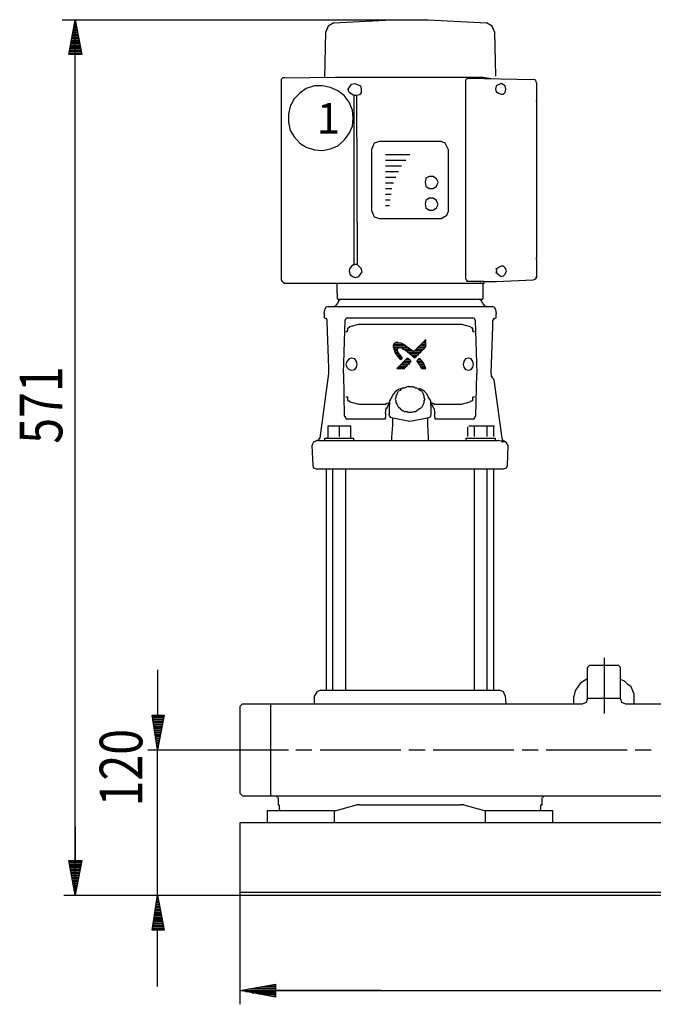
# Model space of a CAD drawing. Extents: x -1619842 to -485455, y -806957 to 32610.
# Drawn here: x -790126 to -787896, y -145819 to -142353 of the extents above; entities that cross this region are included whole.
import ezdxf

# ---------------------------------------------------------------- set-up
doc = ezdxf.new("R2010")
doc.units = 0
doc.header["$LTSCALE"] = 100
doc.header["$MEASUREMENT"] = 0
doc.styles.get("Standard").update_dxf_attribs({"font": 'txt', "bigfont": 'BIGFONT.SHX'})
doc.styles.add('мой', font='ARIAL.TTF', dxfattribs={"width": 0.8})

msp = doc.modelspace()

# ---------------------------------------------------------------- linework, layer by layer
at = {"color": 7, "linetype": 'Continuous'}
for p, q in [((-789976, -142353.1), (-788767.8, -142353.1)), ((-789953.3, -142475.4), (-789930.5, -142353.1)), ((-789933.3, -142361.6), (-789927.7, -142361.6)), ((-789930.5, -145434.8), (-789930.5, -142353.1)), ((-789930.5, -142353.1), (-789930.5, -142353.1)), ((-789930.5, -142353.1), (-789907.8, -142475.4)), ((-789930.5, -142358.8), (-789930.5, -142358.8)), ((-789939, -142395.8), (-789922, -142395.8)), ((-789936.2, -142378.7), (-789924.8, -142378.7)), ((-789936.2, -142381.5), (-789924.8, -142381.5)), ((-789936.2, -142387.2), (-789924.8, -142387.2)), ((-789936.2, -142390.1), (-789924.8, -142390.1)), ((-789933.3, -142364.5), (-789927.7, -142364.5)), ((-789933.3, -142370.2), (-789927.7, -142370.2)), ((-789933.3, -142373), (-789927.7, -142373)), ((-789944.7, -142427), (-789916.3, -142427)), ((-789944.7, -142432.7), (-789916.3, -142432.7)), ((-789941.9, -142407.1), (-789922, -142407.1)), ((-789941.9, -142410), (-789919.1, -142410)), ((-789941.9, -142415.7), (-789919.1, -142415.7)), ((-789941.9, -142418.5), (-789919.1, -142418.5)), ((-789941.9, -142424.2), (-789919.1, -142424.2)), ((-789939, -142398.6), (-789922, -142398.6)), ((-789939, -142404.3), (-789922, -142404.3)), ((-789950.4, -142455.5), (-789913.4, -142455.5)), ((-789950.4, -142461.1), (-789910.6, -142461.1)), ((-789950.4, -142464), (-789910.6, -142464)), ((-789950.4, -142466.8), (-789910.6, -142466.8)), ((-789947.6, -142444.1), (-789913.4, -142444.1)), ((-789947.6, -142446.9), (-789913.4, -142446.9)), ((-789947.6, -142452.6), (-789913.4, -142452.6)), ((-789944.7, -142435.6), (-789916.3, -142435.6)), ((-789944.7, -142438.4), (-789916.3, -142438.4)), ((-789953.3, -142472.5), (-789910.6, -142472.5)), ((-789930.5, -142475.4), (-789953.3, -142475.4)), ((-789930.5, -142611.8), (-789930.5, -142475.4)), ((-789907.8, -142475.4), (-789930.5, -142475.4)), ((-789640.5, -144641.7), (-789640.5, -144800.9)), ((-789640.5, -144923.1), (-789660.4, -144800.9)), ((-789660.4, -144800.9), (-789640.5, -144800.9)), ((-789660.4, -144803.7), (-789617.8, -144803.7)), ((-789660.4, -144806.5), (-789617.8, -144806.5)), ((-789660.4, -144809.4), (-789620.6, -144809.4)), ((-789660.4, -144815.1), (-789620.6, -144815.1)), ((-789657.6, -144817.9), (-789620.6, -144817.9)), ((-789657.6, -144823.6), (-789623.5, -144823.6)), ((-789640.5, -144800.9), (-789617.8, -144800.9)), ((-789617.8, -144800.9), (-789640.5, -144923.1)), ((-789657.6, -144826.4), (-789623.5, -144826.4)), ((-789657.6, -144832.1), (-789623.5, -144832.1)), ((-789654.7, -144835), (-789623.5, -144835)), ((-789654.7, -144840.7), (-789626.3, -144840.7)), ((-789654.7, -144843.5), (-789626.3, -144843.5)), ((-789651.9, -144846.3), (-789626.3, -144846.3)), ((-789651.9, -144852), (-789626.3, -144852)), ((-789651.9, -144854.9), (-789629.2, -144854.9)), ((-789651.9, -144860.6), (-789629.2, -144860.6)), ((-789649.1, -144863.4), (-789629.2, -144863.4)), ((-789649.1, -144869.1), (-789629.2, -144869.1)), ((-789649.1, -144871.9), (-789632, -144871.9)), ((-789649.1, -144874.8), (-789632, -144874.8)), ((-789649.1, -144880.5), (-789632, -144880.5)), ((-789646.2, -144883.3), (-789632, -144883.3)), ((-789646.2, -144889), (-789634.8, -144889)), ((-789646.2, -144891.8), (-789634.8, -144891.8)), ((-789674.6, -144923.1), (-789401.7, -144923.1)), ((-789643.4, -144897.5), (-789634.8, -144897.5)), ((-789643.4, -144900.4), (-789634.8, -144900.4)), ((-789643.4, -144906), (-789637.7, -144906)), ((-789643.4, -144908.9), (-789637.7, -144908.9)), ((-789640.5, -144911.7), (-789637.7, -144911.7)), ((-789640.5, -144917.4), (-789637.7, -144917.4)), ((-789640.5, -144920.3), (-789640.5, -144920.3)), ((-789640.5, -145434.8), (-789640.5, -144923.1)), ((-789930.5, -145193.2), (-789930.5, -145312.6)), ((-789930.5, -145434.8), (-789953.3, -145312.6)), ((-789953.3, -145312.6), (-789930.5, -145312.6)), ((-789953.3, -145315.4), (-789910.6, -145315.4)), ((-789950.4, -145318.3), (-789910.6, -145318.3)), ((-789950.4, -145321.1), (-789910.6, -145321.1)), ((-789950.4, -145326.8), (-789910.6, -145326.8)), ((-789950.4, -145329.6), (-789913.4, -145329.6)), ((-789947.6, -145335.3), (-789913.4, -145335.3)), ((-789947.6, -145338.2), (-789913.4, -145338.2)), ((-789930.5, -145312.6), (-789907.8, -145312.6)), ((-789907.8, -145312.6), (-789930.5, -145434.8)), ((-789947.6, -145343.9), (-789913.4, -145343.9)), ((-789944.7, -145346.7), (-789916.3, -145346.7)), ((-789944.7, -145352.4), (-789916.3, -145352.4)), ((-789944.7, -145355.2), (-789916.3, -145355.2)), ((-789944.7, -145358.1), (-789916.3, -145358.1)), ((-789941.9, -145363.8), (-789919.1, -145363.8)), ((-789941.9, -145366.6), (-789919.1, -145366.6)), ((-789941.9, -145372.3), (-789919.1, -145372.3)), ((-789941.9, -145375.1), (-789919.1, -145375.1)), ((-789941.9, -145380.8), (-789922, -145380.8)), ((-789939, -145383.7), (-789922, -145383.7)), ((-789939, -145386.5), (-789922, -145386.5)), ((-789939, -145392.2), (-789922, -145392.2)), ((-789936.2, -145395), (-789924.8, -145395)), ((-789936.2, -145400.7), (-789924.8, -145400.7)), ((-789936.2, -145403.6), (-789924.8, -145403.6)), ((-789936.2, -145409.2), (-789924.8, -145409.2)), ((-789933.3, -145412.1), (-789927.7, -145412.1)), ((-789970.3, -145434.8), (-789336.3, -145434.8)), ((-789933.3, -145417.8), (-789927.7, -145417.8)), ((-789933.3, -145420.6), (-789927.7, -145420.6)), ((-789933.3, -145423.5), (-789927.7, -145423.5)), ((-789930.5, -145429.1), (-789930.5, -145429.1)), ((-789930.5, -145432), (-789930.5, -145432)), ((-789660.4, -145557.1), (-789640.5, -145434.8)), ((-789640.5, -145434.8), (-789617.8, -145557.1)), ((-789640.5, -145437.7), (-789640.5, -145437.7)), ((-789640.5, -145440.5), (-789637.7, -145440.5)), ((-789640.5, -145446.2), (-789637.7, -145446.2)), ((-789350.6, -145818.6), (-789350.6, -145434.8)), ((-789646.2, -145466.1), (-789634.8, -145466.1)), ((-789646.2, -145468.9), (-789634.8, -145468.9)), ((-789646.2, -145474.6), (-789632, -145474.6)), ((-789646.2, -145477.5), (-789632, -145477.5)), ((-789643.4, -145449), (-789637.7, -145449)), ((-789643.4, -145454.7), (-789637.7, -145454.7)), ((-789643.4, -145457.6), (-789634.8, -145457.6)), ((-789643.4, -145460.4), (-789634.8, -145460.4)), ((-789654.7, -145514.4), (-789626.3, -145514.4)), ((-789651.9, -145497.4), (-789629.2, -145497.4)), ((-789651.9, -145503.1), (-789629.2, -145503.1)), ((-789651.9, -145505.9), (-789626.3, -145505.9)), ((-789651.9, -145511.6), (-789626.3, -145511.6)), ((-789649.1, -145483.2), (-789632, -145483.2)), ((-789649.1, -145486), (-789632, -145486)), ((-789649.1, -145488.8), (-789629.2, -145488.8)), ((-789649.1, -145494.5), (-789629.2, -145494.5)), ((-789660.4, -145542.9), (-789620.6, -145542.9)), ((-789660.4, -145545.7), (-789620.6, -145545.7)), ((-789660.4, -145551.4), (-789620.6, -145551.4)), ((-789657.6, -145525.8), (-789623.5, -145525.8)), ((-789657.6, -145531.5), (-789623.5, -145531.5)), ((-789657.6, -145534.3), (-789623.5, -145534.3)), ((-789657.6, -145540), (-789620.6, -145540)), ((-789654.7, -145517.3), (-789626.3, -145517.3)), ((-789654.7, -145523), (-789623.5, -145523)), ((-789660.4, -145554.2), (-789617.8, -145554.2)), ((-789640.5, -145557.1), (-789660.4, -145557.1)), ((-789640.5, -145756.1), (-789640.5, -145557.1)), ((-789617.8, -145557.1), (-789640.5, -145557.1)), ((-789350.6, -145770.3), (-789225.5, -145747.6)), ((-789273.8, -145756.1), (-789225.5, -145756.1)), ((-789251, -145753.2), (-789225.5, -145753.2)), ((-789225.5, -145747.6), (-789225.5, -145770.3)), ((-789350.6, -145770.3), (-785427.3, -145770.3)), ((-789225.5, -145793), (-789350.6, -145770.3)), ((-789344.9, -145770.3), (-789225.5, -145770.3)), ((-789330.7, -145773.1), (-789225.5, -145773.1)), ((-789322.1, -145764.6), (-789225.5, -145764.6)), ((-789307.9, -145778.8), (-789225.5, -145778.8)), ((-789296.5, -145761.8), (-789225.5, -145761.8)), ((-789285.2, -145781.7), (-789225.5, -145781.7)), ((-789262.4, -145784.5), (-789225.5, -145784.5)), ((-789236.8, -145790.2), (-789225.5, -145790.2)), ((-788853, -145770.3), (-789225.5, -145770.3)), ((-789225.5, -145770.3), (-789225.5, -145793))]:
    msp.add_line(p, q, dxfattribs=at)
at = {"color": 7, "linetype": 'Continuous', "lineweight": 30}
for p, q in [((-789020.8, -142364.5), (-788816.1, -142353.1)), ((-788816.1, -142353.1), (-788688.2, -142353.1)), ((-788688.2, -142353.1), (-788483.5, -142364.5)), ((-789052, -142557.8), (-789049.2, -142395.8)), ((-789040.7, -142375.9), (-789049.2, -142395.8)), ((-789020.8, -142364.5), (-789040.7, -142375.9)), ((-788463.6, -142375.9), (-788483.5, -142364.5)), ((-788455, -142395.8), (-788463.6, -142375.9)), ((-788455, -142395.8), (-788452.2, -142552.1)), ((-789202.7, -142560.6), (-789205.6, -142563.5)), ((-789205.6, -142563.5), (-789205.6, -142566.3)), ((-789205.6, -142566.3), (-789205.6, -142569.2)), ((-789205.6, -142569.2), (-789205.6, -143163.3)), ((-789199.9, -142557.8), (-789202.7, -142560.6)), ((-789197, -142557.8), (-789199.9, -142557.8)), ((-789194.2, -142557.8), (-789197, -142557.8)), ((-789194.2, -142557.8), (-789015.1, -142555)), ((-789015.1, -142555), (-788497.7, -142555)), ((-788972.4, -142555), (-788972.4, -142555)), ((-788969.6, -142555), (-788969.6, -142555)), ((-788924.1, -142555), (-788924.1, -142555)), ((-788597.2, -142555), (-788597.2, -142555)), ((-788597.2, -142555), (-788597.2, -142555)), ((-788557.4, -142555), (-788557.4, -142555)), ((-788557.4, -142566.3), (-788551.7, -142560.6)), ((-788557.4, -142566.3), (-788557.4, -142572)), ((-788554.5, -142555), (-788554.5, -142555)), ((-788492, -142560.6), (-788551.7, -142560.6)), ((-788506.2, -142560.6), (-788506.2, -142560.6)), ((-788506.2, -142560.6), (-788506.2, -142560.6)), ((-788497.7, -142555), (-788494.8, -142555)), ((-788494.8, -142555), (-788466.4, -142560.6)), ((-788492, -142560.6), (-788318.6, -142563.5)), ((-788310, -142566.3), (-788318.6, -142563.5)), ((-788307.2, -142574.9), (-788310, -142566.3)), ((-788307.2, -142574.9), (-788310, -142566.3)), ((-789117.4, -142594.8), (-789140.2, -142611.8)), ((-789089, -142586.2), (-789117.4, -142594.8)), ((-789060.6, -142586.2), (-789089, -142586.2)), ((-789032.1, -142591.9), (-789060.6, -142586.2)), ((-789006.6, -142603.3), (-789032.1, -142591.9)), ((-788983.8, -142620.3), (-789006.6, -142603.3)), ((-788969.6, -142597.6), (-788963.9, -142589.1)), ((-788966.8, -142609), (-788969.6, -142597.6)), ((-788963.9, -142589.1), (-788958.2, -142580.5)), ((-788958.2, -142580.5), (-788946.9, -142577.7)), ((-788946.9, -142577.7), (-788927, -142586.2)), ((-788927, -142586.2), (-788924.1, -142597.6)), ((-788924.1, -142597.6), (-788924.1, -142609)), ((-788557.4, -142572), (-788557.4, -142574.9)), ((-788557.4, -142574.9), (-788557.4, -143260)), ((-788449.3, -142586.2), (-788452.2, -142597.6)), ((-788452.2, -142597.6), (-788449.3, -142606.1)), ((-788452.2, -142597.6), (-788452.2, -142597.6)), ((-788432.3, -142577.7), (-788449.3, -142586.2)), ((-788449.3, -142589.1), (-788449.3, -142589.1)), ((-788418.1, -142586.2), (-788432.3, -142577.7)), ((-788415.2, -142597.6), (-788418.1, -142586.2)), ((-788418.1, -142609), (-788415.2, -142597.6)), ((-788307.2, -142574.9), (-788307.2, -142637.4)), ((-788307.2, -142574.9), (-788307.2, -142574.9)), ((-788307.2, -142574.9), (-788307.2, -142623.2)), ((-789160.1, -142631.7), (-789174.3, -142657.3)), ((-789140.2, -142611.8), (-789160.1, -142631.7)), ((-788966.8, -142643.1), (-788983.8, -142620.3)), ((-788949.7, -142620.3), (-788966.8, -142609)), ((-788949.7, -142620.3), (-788949.7, -143214.5)), ((-788949.7, -142620.3), (-788949.7, -142620.3)), ((-788946.9, -142620.3), (-788949.7, -142620.3)), ((-788944, -142620.3), (-788946.9, -142620.3)), ((-788941.2, -142620.3), (-788944, -142620.3)), ((-788929.8, -142617.5), (-788941.2, -142620.3)), ((-788941.2, -142620.3), (-788938.3, -143214.5)), ((-788924.1, -142609), (-788929.8, -142617.5)), ((-788449.3, -142606.1), (-788440.8, -142611.8)), ((-788440.8, -142611.8), (-788432.3, -142614.7)), ((-788432.3, -142614.7), (-788423.8, -142614.7)), ((-788423.8, -142614.7), (-788418.1, -142609)), ((-788307.2, -142640.2), (-788307.2, -142637.4)), ((-788307.2, -142640.2), (-788307.2, -143163.3)), ((-789174.3, -142657.3), (-789180, -142685.7)), ((-788955.4, -142671.5), (-788966.8, -142643.1)), ((-788952.5, -142699.9), (-788955.4, -142671.5)), ((-789180, -142685.7), (-789180, -142714.2)), ((-788955.4, -142728.4), (-788952.5, -142699.9)), ((-789180, -142714.2), (-789174.3, -142742.6)), ((-789174.3, -142742.6), (-789160.1, -142765.3)), ((-788966.8, -142754), (-788955.4, -142728.4)), ((-789160.1, -142765.3), (-789140.2, -142788.1)), ((-789006.6, -142796.6), (-788983.8, -142776.7)), ((-788983.8, -142776.7), (-788966.8, -142754)), ((-789140.2, -142788.1), (-789117.4, -142802.3)), ((-789117.4, -142802.3), (-789089, -142810.8)), ((-789089, -142810.8), (-789060.6, -142813.7)), ((-789060.6, -142813.7), (-789032.1, -142808)), ((-789032.1, -142808), (-789006.6, -142796.6)), ((-788878.6, -142788.1), (-788887.2, -142808)), ((-788887.2, -143026.9), (-788887.2, -142808)), ((-788861.6, -142782.4), (-788878.6, -142788.1)), ((-788787.7, -142782.4), (-788861.6, -142782.4)), ((-788716.6, -142782.4), (-788787.7, -142782.4)), ((-788642.7, -142782.4), (-788716.6, -142782.4)), ((-788628.5, -142788.1), (-788642.7, -142782.4)), ((-788617.1, -142810.8), (-788628.5, -142788.1)), ((-788617.1, -143026.9), (-788617.1, -142810.8)), ((-788838.8, -142827.9), (-788753.5, -142827.9)), ((-788838.8, -142847.8), (-788767.8, -142847.8)), ((-788838.8, -142867.7), (-788782, -142867.7)), ((-788838.8, -142887.6), (-788793.3, -142887.6)), ((-788838.8, -142907.5), (-788801.9, -142907.5)), ((-788696.7, -142910.3), (-788699.5, -142924.5)), ((-788685.3, -142904.6), (-788696.7, -142910.3)), ((-788671.1, -142904.6), (-788685.3, -142904.6)), ((-788659.7, -142913.2), (-788671.1, -142904.6)), ((-788654, -142924.5), (-788659.7, -142913.2)), ((-788838.8, -142927.4), (-788810.4, -142927.4)), ((-788838.8, -142947.3), (-788816.1, -142947.3)), ((-788699.5, -142924.5), (-788696.7, -142938.7)), ((-788696.7, -142938.7), (-788685.3, -142947.3)), ((-788685.3, -142947.3), (-788671.1, -142947.3)), ((-788671.1, -142947.3), (-788659.7, -142938.7)), ((-788659.7, -142938.7), (-788654, -142924.5)), ((-788838.8, -142967.2), (-788818.9, -142967.2)), ((-788838.8, -142987.1), (-788821.8, -142987.1)), ((-788685.3, -142981.4), (-788696.7, -142989.9)), ((-788671.1, -142981.4), (-788685.3, -142981.4)), ((-788659.7, -142989.9), (-788671.1, -142981.4)), ((-788838.8, -143007), (-788824.6, -143007)), ((-788696.7, -142989.9), (-788699.5, -143001.3)), ((-788699.5, -143001.3), (-788696.7, -143015.5)), ((-788696.7, -143015.5), (-788685.3, -143024)), ((-788671.1, -143024), (-788659.7, -143015.5)), ((-788654, -143004.1), (-788659.7, -142989.9)), ((-788659.7, -143015.5), (-788654, -143004.1)), ((-788887.2, -143026.9), (-788878.6, -143046.8)), ((-788878.6, -143046.8), (-788861.6, -143052.5)), ((-788861.6, -143038.2), (-788861.6, -143038.2)), ((-788861.6, -143052.5), (-788790.5, -143052.5)), ((-788790.5, -143052.5), (-788716.6, -143052.5)), ((-788716.6, -143052.5), (-788642.7, -143052.5)), ((-788685.3, -143024), (-788671.1, -143024)), ((-788642.7, -143052.5), (-788622.8, -143041.1)), ((-788622.8, -143041.1), (-788617.1, -143026.9)), ((-789205.6, -143163.3), (-789205.6, -143268.5)), ((-788307.2, -143163.3), (-788307.2, -143191.8)), ((-788307.2, -143197.5), (-788307.2, -143191.8)), ((-788963.9, -143228.7), (-788966.8, -143237.3)), ((-788958.2, -143220.2), (-788963.9, -143228.7)), ((-788949.7, -143214.5), (-788958.2, -143220.2)), ((-788949.7, -143214.5), (-788946.9, -143214.5)), ((-788944, -143214.5), (-788946.9, -143214.5)), ((-788941.2, -143214.5), (-788944, -143214.5)), ((-788938.3, -143214.5), (-788941.2, -143214.5)), ((-788941.2, -143214.5), (-788941.2, -143214.5)), ((-788924.1, -143228.7), (-788938.3, -143214.5)), ((-788921.3, -143240.1), (-788924.1, -143228.7)), ((-788446.5, -143228.7), (-788449.3, -143237.3)), ((-788449.3, -143231.6), (-788449.3, -143228.7)), ((-788432.3, -143220.2), (-788446.5, -143228.7)), ((-788423.8, -143220.2), (-788432.3, -143220.2)), ((-788418.1, -143225.9), (-788423.8, -143220.2)), ((-788412.4, -143237.3), (-788418.1, -143225.9)), ((-788307.2, -143197.5), (-788307.2, -143257.2)), ((-788307.2, -143206), (-788307.2, -143257.2)), ((-788966.8, -143237.3), (-788963.9, -143248.6)), ((-788963.9, -143248.6), (-788955.4, -143257.2)), ((-788955.4, -143257.2), (-788944, -143260)), ((-788944, -143260), (-788932.6, -143257.2)), ((-788932.6, -143257.2), (-788927, -143248.6)), ((-788927, -143248.6), (-788921.3, -143240.1)), ((-788557.4, -143260), (-788557.4, -143262.8)), ((-788557.4, -143262.8), (-788554.5, -143268.5)), ((-788449.3, -143237.3), (-788446.5, -143245.8)), ((-788449.3, -143237.3), (-788449.3, -143237.3)), ((-788449.3, -143245.8), (-788449.3, -143242.9)), ((-788446.5, -143245.8), (-788432.3, -143257.2)), ((-788432.3, -143257.2), (-788423.8, -143254.3)), ((-788423.8, -143254.3), (-788418.1, -143248.6)), ((-788418.1, -143248.6), (-788412.4, -143237.3)), ((-788307.2, -143257.2), (-788310, -143265.7)), ((-788310, -143265.7), (-788307.2, -143257.2)), ((-788307.2, -143257.2), (-788307.2, -143257.2)), ((-788307.2, -143257.2), (-788307.2, -143257.2)), ((-789205.6, -143268.5), (-789202.7, -143274.2)), ((-789202.7, -143274.2), (-789199.9, -143277.1)), ((-789199.9, -143277.1), (-789197, -143279.9)), ((-789194.2, -143279.9), (-789197, -143279.9)), ((-789197, -143279.9), (-789197, -143279.9)), ((-789197, -143279.9), (-789197, -143279.9)), ((-789194.2, -143279.9), (-789194.2, -143279.9)), ((-789194.2, -143279.9), (-789194.2, -143279.9)), ((-789194.2, -143279.9), (-789194.2, -143279.9)), ((-789194.2, -143279.9), (-789194.2, -143279.9)), ((-789194.2, -143279.9), (-789194.2, -143279.9)), ((-789194.2, -143279.9), (-789191.3, -143279.9)), ((-789191.3, -143279.9), (-789023.6, -143279.9)), ((-789191.3, -143279.9), (-789054.9, -143279.9)), ((-789054.9, -143279.9), (-788492, -143279.9)), ((-789023.6, -143279.9), (-789023.6, -143279.9)), ((-789023.6, -143279.9), (-789020.8, -143279.9)), ((-789020.8, -143279.9), (-789020.8, -143279.9)), ((-789020.8, -143279.9), (-789017.9, -143279.9)), ((-789017.9, -143279.9), (-789015.1, -143279.9)), ((-789015.1, -143279.9), (-789012.2, -143279.9)), ((-789012.2, -143279.9), (-789012.2, -143279.9)), ((-789012.2, -143279.9), (-789012.2, -143279.9)), ((-789009.4, -143297), (-789009.4, -143279.9)), ((-789009.4, -143314), (-789009.4, -143297)), ((-788554.5, -143268.5), (-788551.7, -143274.2)), ((-788492, -143274.2), (-788551.7, -143274.2)), ((-788506.2, -143274.2), (-788503.4, -143274.2)), ((-788500.5, -143274.2), (-788503.4, -143274.2)), ((-788503.4, -143274.2), (-788503.4, -143274.2)), ((-788494.8, -143274.2), (-788500.5, -143274.2)), ((-788500.5, -143279.9), (-788500.5, -143279.9)), ((-788494.8, -143314), (-788494.8, -143279.9)), ((-788492, -143279.9), (-788492, -143274.2)), ((-788492, -143274.2), (-788492, -143274.2)), ((-788492, -143274.2), (-788449.3, -143274.2)), ((-788492, -143279.9), (-788492, -143279.9)), ((-788492, -143279.9), (-788492, -143279.9)), ((-788449.3, -143274.2), (-788318.6, -143268.5)), ((-788318.6, -143268.5), (-788310, -143265.7)), ((-789009.4, -143316.9), (-789009.4, -143314)), ((-789009.4, -143316.9), (-789009.4, -143316.9)), ((-789009.4, -143316.9), (-789009.4, -143333.9)), ((-788494.8, -143333.9), (-788494.8, -143314)), ((-789049.2, -143365.2), (-789052, -143373.7)), ((-789040.7, -143362.3), (-789049.2, -143365.2)), ((-789040.7, -143362.3), (-788753.5, -143362.3)), ((-789020.8, -143362.3), (-789012.2, -143359.5)), ((-789012.2, -143359.5), (-789006.6, -143351)), ((-789009.4, -143333.9), (-789006.6, -143336.8)), ((-789006.6, -143336.8), (-788949.7, -143336.8)), ((-789003.7, -143342.4), (-789006.6, -143351)), ((-788995.2, -143336.8), (-789003.7, -143342.4)), ((-788949.7, -143336.8), (-788946.9, -143336.8)), ((-788946.9, -143336.8), (-788912.7, -143336.8)), ((-788912.7, -143336.8), (-788591.5, -143336.8)), ((-788753.5, -143362.3), (-788463.6, -143362.3)), ((-788591.5, -143336.8), (-788554.5, -143336.8)), ((-788554.5, -143336.8), (-788497.7, -143336.8)), ((-788500.5, -143342.4), (-788509, -143336.8)), ((-788497.7, -143351), (-788500.5, -143342.4)), ((-788497.7, -143336.8), (-788494.8, -143333.9)), ((-788497.7, -143351), (-788492, -143359.5)), ((-788492, -143359.5), (-788483.5, -143362.3)), ((-788455, -143365.2), (-788463.6, -143362.3)), ((-788452.2, -143373.7), (-788455, -143365.2)), ((-789054.9, -143387.9), (-789052, -143373.7)), ((-789054.9, -143387.9), (-789054.9, -143396.5)), ((-789054.9, -143396.5), (-789054.9, -143402.1)), ((-789054.9, -143402.1), (-789049.2, -143405)), ((-788972.4, -143402.1), (-788978.1, -143405)), ((-788972.4, -143402.1), (-788753.5, -143402.1)), ((-788753.5, -143402.1), (-788531.8, -143402.1)), ((-788526.1, -143405), (-788531.8, -143402.1)), ((-788455, -143405), (-788449.3, -143402.1)), ((-788452.2, -143373.7), (-788449.3, -143387.9)), ((-788449.3, -143396.5), (-788449.3, -143387.9)), ((-788449.3, -143402.1), (-788449.3, -143396.5)), ((-789046.4, -143405), (-789049.2, -143405)), ((-789043.5, -143410.7), (-789046.4, -143405)), ((-789043.5, -143416.4), (-789043.5, -143410.7)), ((-789037.8, -143578.4), (-789043.5, -143416.4)), ((-788986.7, -143598.3), (-788981, -143410.7)), ((-788978.1, -143405), (-788981, -143410.7)), ((-788966.8, -143436.3), (-788969.6, -143439.1)), ((-788963.9, -143433.4), (-788966.8, -143436.3)), ((-788963.9, -143433.4), (-788932.6, -143424.9)), ((-788932.6, -143424.9), (-788932.6, -143424.9)), ((-788932.6, -143424.9), (-788921.3, -143424.9)), ((-788921.3, -143424.9), (-788915.6, -143424.9)), ((-788915.6, -143424.9), (-788753.5, -143424.9)), ((-788753.5, -143424.9), (-788588.6, -143424.9)), ((-788588.6, -143424.9), (-788583, -143424.9)), ((-788583, -143424.9), (-788571.6, -143424.9)), ((-788571.6, -143424.9), (-788540.3, -143433.4)), ((-788571.6, -143424.9), (-788571.6, -143424.9)), ((-788537.5, -143436.3), (-788540.3, -143433.4)), ((-788534.6, -143439.1), (-788537.5, -143436.3)), ((-788523.3, -143410.7), (-788526.1, -143405)), ((-788523.3, -143410.7), (-788517.6, -143598.3)), ((-788466.4, -143598.3), (-788460.7, -143433.4)), ((-788457.9, -143405), (-788460.7, -143410.7)), ((-788460.7, -143416.4), (-788460.7, -143410.7)), ((-788460.7, -143433.4), (-788460.7, -143416.4)), ((-788455, -143405), (-788457.9, -143405)), ((-788978.1, -143450.5), (-788972.4, -143450.5)), ((-788978.1, -143450.5), (-788978.1, -143450.5)), ((-788972.4, -143447.6), (-788975.3, -143450.5)), ((-788969.6, -143439.1), (-788972.4, -143439.1)), ((-788972.4, -143439.1), (-788972.4, -143444.8)), ((-788972.4, -143444.8), (-788972.4, -143447.6)), ((-788531.8, -143439.1), (-788534.6, -143439.1)), ((-788531.8, -143444.8), (-788531.8, -143439.1)), ((-788531.8, -143447.6), (-788531.8, -143444.8)), ((-788528.9, -143450.5), (-788531.8, -143447.6)), ((-788531.8, -143450.5), (-788526.1, -143450.5)), ((-788526.1, -143450.5), (-788526.1, -143450.5)), ((-788810.4, -143498.8), (-788807.6, -143493.1)), ((-788810.4, -143496), (-788776.3, -143496)), ((-788810.4, -143504.5), (-788810.4, -143498.8)), ((-788810.4, -143498.8), (-788770.6, -143498.8)), ((-788807.6, -143513), (-788810.4, -143504.5)), ((-788810.4, -143504.5), (-788762.1, -143504.5)), ((-788807.6, -143493.1), (-788804.7, -143490.3)), ((-788807.6, -143490.3), (-788787.7, -143490.3)), ((-788804.7, -143490.3), (-788799, -143487.4)), ((-788799, -143487.4), (-788793.3, -143490.3)), ((-788793.3, -143490.3), (-788784.8, -143490.3)), ((-788784.8, -143490.3), (-788773.4, -143496)), ((-788773.4, -143496), (-788762.1, -143504.5)), ((-788762.1, -143504.5), (-788750.7, -143513)), ((-788739.3, -143521.5), (-788696.7, -143478.9)), ((-788736.5, -143544.3), (-788696.7, -143504.5)), ((-788722.3, -143504.5), (-788696.7, -143504.5)), ((-788716.6, -143498.8), (-788696.7, -143498.8)), ((-788713.7, -143496), (-788696.7, -143496)), ((-788710.9, -143490.3), (-788696.7, -143490.3)), ((-788705.2, -143487.4), (-788696.7, -143487.4)), ((-788702.4, -143481.7), (-788696.7, -143481.7)), ((-788696.7, -143504.5), (-788696.7, -143478.9)), ((-788696.7, -143478.9), (-788696.7, -143478.9)), ((-788810.4, -143507.3), (-788793.3, -143507.3)), ((-788810.4, -143513), (-788796.2, -143513)), ((-788804.7, -143524.4), (-788807.6, -143513)), ((-788807.6, -143515.9), (-788796.2, -143515.9)), ((-788804.7, -143518.7), (-788796.2, -143518.7)), ((-788796.2, -143535.8), (-788804.7, -143524.4)), ((-788804.7, -143524.4), (-788793.3, -143524.4)), ((-788801.9, -143527.2), (-788790.5, -143527.2)), ((-788799, -143532.9), (-788790.5, -143532.9)), ((-788796.2, -143510.2), (-788790.5, -143507.3)), ((-788796.2, -143513), (-788796.2, -143510.2)), ((-788796.2, -143518.7), (-788796.2, -143513)), ((-788793.3, -143527.2), (-788796.2, -143518.7)), ((-788784.8, -143550), (-788796.2, -143535.8)), ((-788796.2, -143535.8), (-788787.7, -143535.8)), ((-788787.7, -143532.9), (-788793.3, -143527.2)), ((-788793.3, -143541.4), (-788784.8, -143541.4)), ((-788790.5, -143507.3), (-788784.8, -143507.3)), ((-788787.7, -143507.3), (-788756.4, -143507.3)), ((-788779.1, -143544.3), (-788787.7, -143532.9)), ((-788784.8, -143507.3), (-788773.4, -143513)), ((-788779.1, -143513), (-788750.7, -143513)), ((-788773.4, -143513), (-788762.1, -143521.5)), ((-788770.6, -143515.9), (-788747.9, -143515.9)), ((-788764.9, -143518.7), (-788742.2, -143518.7)), ((-788762.1, -143521.5), (-788747.9, -143532.9)), ((-788759.2, -143524.4), (-788713.7, -143524.4)), ((-788753.5, -143527.2), (-788719.4, -143527.2)), ((-788750.7, -143513), (-788739.3, -143521.5)), ((-788747.9, -143532.9), (-788736.5, -143544.3)), ((-788747.9, -143532.9), (-788722.3, -143532.9)), ((-788745, -143535.8), (-788728, -143535.8)), ((-788739.3, -143518.7), (-788710.9, -143518.7)), ((-788739.3, -143541.4), (-788730.8, -143541.4)), ((-788733.6, -143515.9), (-788708.1, -143515.9)), ((-788730.8, -143513), (-788702.4, -143513)), ((-788725.1, -143507.3), (-788699.5, -143507.3)), ((-788975.3, -143555.7), (-788978.1, -143567)), ((-788978.1, -143567), (-788975.3, -143575.6)), ((-788966.8, -143547.1), (-788975.3, -143555.7)), ((-788975.3, -143575.6), (-788966.8, -143584.1)), ((-788958.2, -143544.3), (-788966.8, -143547.1)), ((-788946.9, -143547.1), (-788958.2, -143544.3)), ((-788941.2, -143555.7), (-788946.9, -143547.1)), ((-788946.9, -143584.1), (-788941.2, -143575.6)), ((-788938.3, -143567), (-788941.2, -143555.7)), ((-788941.2, -143575.6), (-788938.3, -143567)), ((-788799, -143581.2), (-788762.1, -143544.3)), ((-788793.3, -143575.6), (-788767.8, -143575.6)), ((-788790.5, -143544.3), (-788782, -143544.3)), ((-788790.5, -143572.7), (-788762.1, -143572.7)), ((-788787.7, -143547.1), (-788784.8, -143547.1)), ((-788784.8, -143550), (-788779.1, -143544.3)), ((-788784.8, -143567), (-788759.2, -143567)), ((-788782, -143564.2), (-788753.5, -143564.2)), ((-788779.1, -143558.5), (-788750.7, -143558.5)), ((-788773.4, -143581.2), (-788747.9, -143555.7)), ((-788773.4, -143555.7), (-788747.9, -143555.7)), ((-788770.6, -143550), (-788753.5, -143550)), ((-788764.9, -143547.1), (-788756.4, -143547.1)), ((-788753.5, -143550), (-788762.1, -143544.3)), ((-788747.9, -143555.7), (-788753.5, -143550)), ((-788736.5, -143544.3), (-788736.5, -143544.3)), ((-788736.5, -143544.3), (-788736.5, -143544.3)), ((-788736.5, -143544.3), (-788736.5, -143544.3)), ((-788728, -143555.7), (-788719.4, -143544.3)), ((-788719.4, -143567), (-788728, -143555.7)), ((-788728, -143555.7), (-788710.9, -143555.7)), ((-788725.1, -143550), (-788713.7, -143550)), ((-788725.1, -143558.5), (-788708.1, -143558.5)), ((-788722.3, -143547.1), (-788716.6, -143547.1)), ((-788722.3, -143564.2), (-788705.2, -143564.2)), ((-788705.2, -143561.3), (-788719.4, -143544.3)), ((-788710.9, -143581.2), (-788719.4, -143567)), ((-788719.4, -143567), (-788702.4, -143567)), ((-788716.6, -143572.7), (-788699.5, -143572.7)), ((-788713.7, -143575.6), (-788699.5, -143575.6)), ((-788696.7, -143581.2), (-788705.2, -143561.3)), ((-788563.1, -143555.7), (-788565.9, -143567)), ((-788565.9, -143567), (-788563.1, -143575.6)), ((-788557.4, -143547.1), (-788563.1, -143555.7)), ((-788563.1, -143575.6), (-788557.4, -143584.1)), ((-788546, -143544.3), (-788557.4, -143547.1)), ((-788537.5, -143547.1), (-788546, -143544.3)), ((-788531.8, -143555.7), (-788537.5, -143547.1)), ((-788537.5, -143584.1), (-788531.8, -143575.6)), ((-788528.9, -143567), (-788531.8, -143555.7)), ((-788531.8, -143575.6), (-788528.9, -143567)), ((-789069.1, -143825.7), (-789037.8, -143598.3)), ((-789037.8, -143598.3), (-789037.8, -143578.4)), ((-788986.7, -143598.3), (-788983.8, -143749)), ((-788966.8, -143584.1), (-788958.2, -143586.9)), ((-788958.2, -143586.9), (-788946.9, -143584.1)), ((-788799, -143581.2), (-788773.4, -143581.2)), ((-788799, -143581.2), (-788770.6, -143581.2)), ((-788710.9, -143581.2), (-788696.7, -143581.2)), ((-788710.9, -143581.2), (-788696.7, -143581.2)), ((-788557.4, -143584.1), (-788546, -143586.9)), ((-788546, -143586.9), (-788537.5, -143584.1)), ((-788520.4, -143749), (-788517.6, -143598.3)), ((-788466.4, -143598.3), (-788466.4, -143606.8)), ((-788466.4, -143598.3), (-788466.4, -143606.8)), ((-788466.4, -143606.8), (-788466.4, -143609.7)), ((-788466.4, -143606.8), (-788463.6, -143609.7)), ((-788466.4, -143609.7), (-788463.6, -143609.7)), ((-788463.6, -143609.7), (-788463.6, -143612.5)), ((-788759.2, -143643.8), (-788764.9, -143646.6)), ((-788759.2, -143643.8), (-788745, -143643.8)), ((-788753.5, -143643.8), (-788753.5, -143643.8)), ((-788753.5, -143643.8), (-788753.5, -143643.8)), ((-788742.2, -143646.6), (-788745, -143643.8)), ((-788463.6, -143612.5), (-788463.6, -143612.5)), ((-788463.6, -143612.5), (-788460.7, -143615.4)), ((-788457.9, -143618.2), (-788460.7, -143615.4)), ((-788460.7, -143615.4), (-788460.7, -143615.4)), ((-788457.9, -143621), (-788457.9, -143618.2)), ((-788457.9, -143621), (-788429.4, -143825.7)), ((-788810.4, -143669.4), (-788816.1, -143680.7)), ((-788801.9, -143660.8), (-788810.4, -143669.4)), ((-788793.3, -143655.2), (-788801.9, -143660.8)), ((-788799, -143672.2), (-788801.9, -143677.9)), ((-788801.9, -143677.9), (-788801.9, -143683.6)), ((-788799, -143672.2), (-788793.3, -143660.8)), ((-788787.7, -143652.3), (-788793.3, -143655.2)), ((-788787.7, -143658), (-788793.3, -143660.8)), ((-788784.8, -143652.3), (-788787.7, -143652.3)), ((-788784.8, -143655.2), (-788787.7, -143658)), ((-788779.1, -143649.5), (-788784.8, -143655.2)), ((-788773.4, -143649.5), (-788779.1, -143649.5)), ((-788764.9, -143646.6), (-788773.4, -143649.5)), ((-788739.3, -143646.6), (-788742.2, -143646.6)), ((-788736.5, -143646.6), (-788739.3, -143646.6)), ((-788733.6, -143649.5), (-788736.5, -143646.6)), ((-788730.8, -143649.5), (-788733.6, -143649.5)), ((-788728, -143649.5), (-788730.8, -143649.5)), ((-788722.3, -143652.3), (-788728, -143649.5)), ((-788722.3, -143655.2), (-788722.3, -143652.3)), ((-788719.4, -143655.2), (-788722.3, -143655.2)), ((-788716.6, -143652.3), (-788719.4, -143652.3)), ((-788716.6, -143658), (-788719.4, -143655.2)), ((-788710.9, -143655.2), (-788716.6, -143652.3)), ((-788713.7, -143660.8), (-788716.6, -143658)), ((-788710.9, -143660.8), (-788713.7, -143660.8)), ((-788702.4, -143660.8), (-788710.9, -143655.2)), ((-788710.9, -143660.8), (-788705.2, -143672.2)), ((-788702.4, -143677.9), (-788705.2, -143672.2)), ((-788693.8, -143669.4), (-788702.4, -143660.8)), ((-788702.4, -143683.6), (-788702.4, -143677.9)), ((-788688.2, -143680.7), (-788693.8, -143669.4)), ((-788978.1, -143680.7), (-788972.4, -143680.7)), ((-788978.1, -143680.7), (-788978.1, -143680.7)), ((-788972.4, -143680.7), (-788972.4, -143683.6)), ((-788972.4, -143683.6), (-788972.4, -143689.3)), ((-788972.4, -143689.3), (-788972.4, -143692.1)), ((-788972.4, -143692.1), (-788969.6, -143695)), ((-788969.6, -143695), (-788966.8, -143695)), ((-788966.8, -143695), (-788963.9, -143697.8)), ((-788963.9, -143697.8), (-788932.6, -143706.3)), ((-788932.6, -143706.3), (-788932.6, -143706.3)), ((-788932.6, -143706.3), (-788921.3, -143706.3)), ((-788921.3, -143706.3), (-788915.6, -143706.3)), ((-788915.6, -143706.3), (-788836, -143706.3)), ((-788836, -143703.5), (-788824.6, -143700.6)), ((-788836, -143706.3), (-788836, -143703.5)), ((-788833.1, -143717.7), (-788824.6, -143700.6)), ((-788816.1, -143680.7), (-788824.6, -143695)), ((-788824.6, -143695), (-788824.6, -143709.2)), ((-788824.6, -143709.2), (-788824.6, -143709.2)), ((-788824.6, -143709.2), (-788824.6, -143709.2)), ((-788824.6, -143740.5), (-788824.6, -143709.2)), ((-788801.9, -143683.6), (-788804.7, -143689.3)), ((-788804.7, -143689.3), (-788801.9, -143695)), ((-788801.9, -143695), (-788801.9, -143700.6)), ((-788801.9, -143700.6), (-788799, -143706.3)), ((-788799, -143706.3), (-788793.3, -143717.7)), ((-788710.9, -143717.7), (-788705.2, -143706.3)), ((-788705.2, -143706.3), (-788702.4, -143700.6)), ((-788699.5, -143689.3), (-788702.4, -143683.6)), ((-788702.4, -143695), (-788699.5, -143689.3)), ((-788702.4, -143700.6), (-788702.4, -143695)), ((-788679.6, -143695), (-788688.2, -143680.7)), ((-788679.6, -143709.2), (-788679.6, -143695)), ((-788679.6, -143700.6), (-788668.3, -143703.5)), ((-788679.6, -143700.6), (-788671.1, -143717.7)), ((-788679.6, -143709.2), (-788679.6, -143709.2)), ((-788679.6, -143709.2), (-788679.6, -143709.2)), ((-788679.6, -143709.2), (-788679.6, -143740.5)), ((-788668.3, -143706.3), (-788668.3, -143703.5)), ((-788668.3, -143706.3), (-788588.6, -143706.3)), ((-788588.6, -143706.3), (-788583, -143706.3)), ((-788583, -143706.3), (-788571.6, -143706.3)), ((-788571.6, -143706.3), (-788540.3, -143697.8)), ((-788571.6, -143706.3), (-788571.6, -143706.3)), ((-788540.3, -143697.8), (-788537.5, -143695)), ((-788537.5, -143695), (-788534.6, -143695)), ((-788534.6, -143695), (-788531.8, -143692.1)), ((-788531.8, -143683.6), (-788528.9, -143680.7)), ((-788531.8, -143680.7), (-788526.1, -143680.7)), ((-788531.8, -143689.3), (-788531.8, -143683.6)), ((-788531.8, -143692.1), (-788531.8, -143689.3)), ((-788526.1, -143680.7), (-788526.1, -143680.7)), ((-788983.8, -143746.1), (-788983.8, -143746.1)), ((-788983.8, -143746.1), (-788983.8, -143749)), ((-788983.8, -143749), (-788981, -143749)), ((-788981, -143749), (-788981, -143751.8)), ((-788838.8, -143737.6), (-788836, -143720.6)), ((-788838.8, -143737.6), (-788838.8, -143743.3)), ((-788838.8, -143737.6), (-788838.8, -143737.6)), ((-788838.8, -143743.3), (-788838.8, -143746.1)), ((-788838.8, -143746.1), (-788838.8, -143749)), ((-788838.8, -143749), (-788838.8, -143751.8)), ((-788836, -143720.6), (-788833.1, -143720.6)), ((-788833.1, -143720.6), (-788833.1, -143717.7)), ((-788833.1, -143720.6), (-788833.1, -143720.6)), ((-788833.1, -143720.6), (-788833.1, -143720.6)), ((-788827.5, -143743.3), (-788824.6, -143740.5)), ((-788827.5, -143743.3), (-788827.5, -143743.3)), ((-788827.5, -143743.3), (-788824.6, -143749)), ((-788824.6, -143749), (-788821.8, -143751.8)), ((-788793.3, -143717.7), (-788790.5, -143717.7)), ((-788790.5, -143717.7), (-788787.7, -143720.6)), ((-788787.7, -143720.6), (-788787.7, -143723.4)), ((-788787.7, -143723.4), (-788784.8, -143723.4)), ((-788784.8, -143723.4), (-788782, -143726.2)), ((-788782, -143726.2), (-788779.1, -143729.1)), ((-788779.1, -143729.1), (-788776.3, -143729.1)), ((-788776.3, -143729.1), (-788773.4, -143731.9)), ((-788773.4, -143731.9), (-788767.8, -143731.9)), ((-788767.8, -143731.9), (-788764.9, -143731.9)), ((-788764.9, -143731.9), (-788762.1, -143731.9)), ((-788762.1, -143731.9), (-788759.2, -143734.8)), ((-788759.2, -143734.8), (-788745, -143734.8)), ((-788745, -143734.8), (-788739.3, -143731.9)), ((-788739.3, -143731.9), (-788733.6, -143731.9)), ((-788733.6, -143731.9), (-788728, -143729.1)), ((-788728, -143729.1), (-788722.3, -143723.4)), ((-788722.3, -143723.4), (-788716.6, -143720.6)), ((-788716.6, -143720.6), (-788710.9, -143717.7)), ((-788682.5, -143751.8), (-788679.6, -143749)), ((-788679.6, -143740.5), (-788679.6, -143743.3)), ((-788679.6, -143749), (-788679.6, -143743.3)), ((-788679.6, -143743.3), (-788679.6, -143743.3)), ((-788671.1, -143717.7), (-788668.3, -143720.6)), ((-788668.3, -143720.6), (-788668.3, -143720.6)), ((-788668.3, -143720.6), (-788665.4, -143737.6)), ((-788665.4, -143743.3), (-788665.4, -143737.6)), ((-788665.4, -143737.6), (-788665.4, -143737.6)), ((-788665.4, -143746.1), (-788665.4, -143743.3)), ((-788665.4, -143749), (-788665.4, -143746.1)), ((-788665.4, -143751.8), (-788665.4, -143749)), ((-788523.3, -143751.8), (-788523.3, -143749)), ((-788523.3, -143749), (-788520.4, -143749)), ((-788520.4, -143746.1), (-788520.4, -143746.1)), ((-788520.4, -143749), (-788520.4, -143746.1)), ((-789040.7, -143783.1), (-789020.8, -143783.1)), ((-789040.7, -143785.9), (-789040.7, -143783.1)), ((-789020.8, -143783.1), (-789020.8, -143783.1)), ((-789020.8, -143783.1), (-789020.8, -143783.1)), ((-789020.8, -143783.1), (-789020.8, -143783.1)), ((-789020.8, -143783.1), (-789020.8, -143783.1)), ((-789020.8, -143783.1), (-789020.8, -143783.1)), ((-789020.8, -143783.1), (-789020.8, -143783.1)), ((-789020.8, -143783.1), (-788981, -143783.1)), ((-788981, -143751.8), (-788978.1, -143754.7)), ((-788981, -143783.1), (-788961.1, -143783.1)), ((-788978.1, -143754.7), (-788978.1, -143757.5)), ((-788978.1, -143757.5), (-788975.3, -143757.5)), ((-788975.3, -143757.5), (-788972.4, -143757.5)), ((-788972.4, -143757.5), (-788963.9, -143757.5)), ((-788972.4, -143757.5), (-788972.4, -143757.5)), ((-788963.9, -143757.5), (-788844.5, -143757.5)), ((-788961.1, -143785.9), (-788961.1, -143783.1)), ((-788844.5, -143757.5), (-788841.7, -143757.5)), ((-788841.7, -143757.5), (-788841.7, -143757.5)), ((-788841.7, -143757.5), (-788841.7, -143757.5)), ((-788841.7, -143757.5), (-788838.8, -143757.5)), ((-788838.8, -143754.7), (-788838.8, -143751.8)), ((-788838.8, -143757.5), (-788838.8, -143754.7)), ((-788838.8, -143754.7), (-788838.8, -143754.7)), ((-788838.8, -143754.7), (-788838.8, -143754.7)), ((-788821.8, -143751.8), (-788813.2, -143754.7)), ((-788816.1, -143822.9), (-788813.2, -143780.3)), ((-788816.1, -143822.9), (-788813.2, -143780.3)), ((-788813.2, -143780.3), (-788813.2, -143754.7)), ((-788813.2, -143754.7), (-788753.5, -143766)), ((-788753.5, -143766), (-788691, -143754.7)), ((-788691, -143754.7), (-788682.5, -143751.8)), ((-788691, -143754.7), (-788691, -143780.3)), ((-788691, -143780.3), (-788688.2, -143822.9)), ((-788665.4, -143751.8), (-788665.4, -143754.7)), ((-788665.4, -143754.7), (-788665.4, -143754.7)), ((-788665.4, -143754.7), (-788665.4, -143754.7)), ((-788665.4, -143754.7), (-788665.4, -143757.5)), ((-788665.4, -143757.5), (-788665.4, -143757.5)), ((-788665.4, -143757.5), (-788662.6, -143757.5)), ((-788662.6, -143757.5), (-788659.7, -143757.5)), ((-788662.6, -143757.5), (-788662.6, -143757.5)), ((-788659.7, -143757.5), (-788540.3, -143757.5)), ((-788546, -143783.1), (-788543.2, -143783.1)), ((-788543.2, -143783.1), (-788537.5, -143783.1)), ((-788540.3, -143757.5), (-788531.8, -143757.5)), ((-788537.5, -143783.1), (-788503.4, -143783.1)), ((-788531.8, -143757.5), (-788531.8, -143757.5)), ((-788531.8, -143757.5), (-788528.9, -143757.5)), ((-788528.9, -143757.5), (-788526.1, -143757.5)), ((-788526.1, -143754.7), (-788523.3, -143751.8)), ((-788526.1, -143757.5), (-788526.1, -143754.7)), ((-788503.4, -143783.1), (-788469.2, -143783.1)), ((-788469.2, -143783.1), (-788469.2, -143783.1)), ((-788469.2, -143783.1), (-788469.2, -143783.1)), ((-788469.2, -143783.1), (-788469.2, -143783.1)), ((-788469.2, -143783.1), (-788469.2, -143783.1)), ((-788469.2, -143783.1), (-788469.2, -143783.1)), ((-788469.2, -143783.1), (-788469.2, -143783.1)), ((-788469.2, -143783.1), (-788463.6, -143783.1)), ((-788469.2, -143783.1), (-788466.4, -143783.1)), ((-788466.4, -143783.1), (-788463.6, -143783.1)), ((-788463.6, -143783.1), (-788463.6, -143783.1)), ((-788463.6, -143783.1), (-788460.7, -143783.1)), ((-788460.7, -143783.1), (-788457.9, -143783.1)), ((-788457.9, -143783.1), (-788457.9, -143785.9)), ((-789040.7, -143820.1), (-789040.7, -143785.9)), ((-789000.9, -143820.1), (-789000.9, -143785.9)), ((-788961.1, -143820.1), (-788961.1, -143785.9)), ((-788548.8, -143820.1), (-788548.8, -143785.9)), ((-788526.1, -143820.1), (-788526.1, -143785.9)), ((-788480.6, -143820.1), (-788480.6, -143785.9)), ((-788457.9, -143820.1), (-788457.9, -143785.9)), ((-789091.8, -143840), (-789097.5, -143851.3)), ((-789097.5, -143851.3), (-789094.7, -143922.4)), ((-789080.5, -143834.3), (-789091.8, -143840)), ((-789071.9, -143834.3), (-789080.5, -143834.3)), ((-789080.5, -143834.3), (-789080.5, -143834.3)), ((-789080.5, -143834.3), (-789080.5, -143834.3)), ((-789080.5, -143834.3), (-789077.6, -143834.3)), ((-789077.6, -143834.3), (-789074.8, -143834.3)), ((-789074.8, -143834.3), (-789074.8, -143831.4)), ((-789074.8, -143831.4), (-789071.9, -143831.4)), ((-789071.9, -143828.6), (-789071.9, -143825.7)), ((-789071.9, -143825.7), (-789069.1, -143825.7)), ((-789071.9, -143831.4), (-789071.9, -143828.6)), ((-789071.9, -143828.6), (-789071.9, -143828.6)), ((-789071.9, -143834.3), (-789052, -143834.3)), ((-789069.1, -143825.7), (-789069.1, -143825.7)), ((-789052, -143825.7), (-789000.9, -143825.7)), ((-789052, -143834.3), (-789052, -143825.7)), ((-789052, -143834.3), (-788452.2, -143834.3)), ((-789040.7, -143825.7), (-789040.7, -143820.1)), ((-789000.9, -143825.7), (-788949.7, -143825.7)), ((-788961.1, -143825.7), (-788961.1, -143820.1)), ((-788949.7, -143834.3), (-788949.7, -143825.7)), ((-788818.9, -143834.3), (-788816.1, -143834.3)), ((-788816.1, -143822.9), (-788816.1, -143822.9)), ((-788816.1, -143825.7), (-788816.1, -143822.9)), ((-788816.1, -143828.6), (-788816.1, -143825.7)), ((-788816.1, -143831.4), (-788816.1, -143828.6)), ((-788816.1, -143834.3), (-788816.1, -143831.4)), ((-788816.1, -143834.3), (-788816.1, -143834.3)), ((-788688.2, -143822.9), (-788688.2, -143822.9)), ((-788688.2, -143822.9), (-788688.2, -143825.7)), ((-788688.2, -143825.7), (-788688.2, -143828.6)), ((-788688.2, -143828.6), (-788688.2, -143831.4)), ((-788688.2, -143831.4), (-788688.2, -143834.3)), ((-788688.2, -143834.3), (-788688.2, -143834.3)), ((-788688.2, -143834.3), (-788685.3, -143834.3)), ((-788554.5, -143825.7), (-788452.2, -143825.7)), ((-788554.5, -143834.3), (-788554.5, -143825.7)), ((-788452.2, -143834.3), (-788452.2, -143825.7)), ((-788452.2, -143834.3), (-788440.8, -143834.3)), ((-788432.3, -143837.1), (-788440.8, -143834.3)), ((-788429.4, -143837.1), (-788432.3, -143837.1)), ((-788429.4, -143825.7), (-788426.6, -143831.4)), ((-788426.6, -143840), (-788429.4, -143837.1)), ((-788426.6, -143831.4), (-788420.9, -143837.1)), ((-788423.8, -143840), (-788426.6, -143840)), ((-788426.6, -143840), (-788426.6, -143840)), ((-788423.8, -143840), (-788423.8, -143840)), ((-788423.8, -143840), (-788423.8, -143840)), ((-788412.4, -143842.8), (-788420.9, -143837.1)), ((-788406.7, -143851.3), (-788412.4, -143842.8)), ((-788409.5, -143922.4), (-788406.7, -143851.3)), ((-789094.7, -143922.4), (-789091.8, -143930.9)), ((-788412.4, -143930.9), (-788409.5, -143922.4)), ((-789091.8, -143930.9), (-789083.3, -143933.8)), ((-789083.3, -143933.8), (-789049.2, -143933.8)), ((-789049.2, -143933.8), (-789006.6, -143933.8)), ((-789046.4, -144707), (-789046.4, -143933.8)), ((-789023.6, -144712.7), (-789023.6, -143933.8)), ((-789006.6, -143933.8), (-788497.7, -143933.8)), ((-788978.1, -144712.7), (-788978.1, -143933.8)), ((-788526.1, -144712.7), (-788526.1, -143933.8)), ((-788497.7, -143933.8), (-788455, -143933.8)), ((-788480.6, -144712.7), (-788480.6, -143933.8)), ((-788457.9, -144707), (-788457.9, -143933.8)), ((-788455, -143933.8), (-788423.8, -143933.8)), ((-788423.8, -143933.8), (-788412.4, -143930.9)), ((-788068.4, -144698.5), (-788068.4, -144599)), ((-788128.1, -144633.1), (-788119.6, -144624.6)), ((-788128.1, -144741.2), (-788128.1, -144633.1)), ((-788119.6, -144624.6), (-788020.1, -144624.6)), ((-788020.1, -144624.6), (-788011.5, -144633.1)), ((-788011.5, -144741.2), (-788011.5, -144633.1)), ((-788142.3, -144681.5), (-788153.7, -144690)), ((-788128.1, -144672.9), (-788142.3, -144681.5)), ((-787997.3, -144681.5), (-788011.5, -144675.8)), ((-787986, -144692.8), (-787997.3, -144681.5)), ((-789080.5, -144718.4), (-789089, -144732.6)), ((-789066.3, -144712.7), (-789080.5, -144718.4)), ((-789066.3, -144712.7), (-789037.8, -144712.7)), ((-789046.4, -144712.7), (-789046.4, -144707)), ((-789037.8, -144712.7), (-789032.1, -144712.7)), ((-789032.1, -144712.7), (-788998, -144712.7)), ((-788998, -144712.7), (-788753.5, -144712.7)), ((-788753.5, -144712.7), (-788506.2, -144712.7)), ((-788506.2, -144712.7), (-788472.1, -144712.7)), ((-788472.1, -144712.7), (-788466.4, -144712.7)), ((-788466.4, -144712.7), (-788438, -144712.7)), ((-788457.9, -144712.7), (-788457.9, -144707)), ((-788423.8, -144718.4), (-788438, -144712.7)), ((-788418.1, -144732.6), (-788423.8, -144718.4)), ((-788170.7, -144712.7), (-788173.6, -144724.1)), ((-788162.2, -144701.4), (-788170.7, -144712.7)), ((-788153.7, -144690), (-788162.2, -144701.4)), ((-788068.4, -144795.2), (-788068.4, -144698.5)), ((-787974.6, -144701.4), (-787986, -144692.8)), ((-787968.9, -144715.6), (-787974.6, -144701.4)), ((-787963.2, -144726.9), (-787968.9, -144715.6)), ((-789089, -144761.1), (-789089, -144732.6)), ((-788418.1, -144732.6), (-788415.2, -144761.1)), ((-788173.6, -144724.1), (-788176.4, -144735.5)), ((-788176.4, -144758.2), (-788176.4, -144735.5)), ((-788130.9, -144755.4), (-788128.1, -144744)), ((-788128.1, -144741.2), (-788011.5, -144741.2)), ((-788128.1, -144744), (-788128.1, -144741.2)), ((-788011.5, -144744), (-788011.5, -144741.2)), ((-788011.5, -144744), (-788008.7, -144755.4)), ((-787963.2, -144738.3), (-787963.2, -144726.9)), ((-787963.2, -144758.2), (-787963.2, -144738.3)), ((-789350.6, -144769.6), (-789342, -144761.1)), ((-789350.6, -145076.6), (-789350.6, -144769.6)), ((-789342, -144761.1), (-789091.8, -144761.1)), ((-789242.5, -145085.2), (-789242.5, -144761.1)), ((-789091.8, -144761.1), (-788145.2, -144761.1)), ((-788145.2, -144761.1), (-788130.9, -144755.4)), ((-788008.7, -144755.4), (-787994.5, -144761.1)), ((-787994.5, -144761.1), (-786791.9, -144761.1)), ((-789407.4, -144923.1), (-789325, -144923.1)), ((-789325, -144923.1), (-789180, -144923.1)), ((-789154.4, -144923.1), (-789097.5, -144923.1)), ((-789069.1, -144923.1), (-788927, -144923.1)), ((-788927, -144923.1), (-788784.8, -144923.1)), ((-788756.4, -144923.1), (-788699.5, -144923.1)), ((-788671.1, -144923.1), (-788528.9, -144923.1)), ((-788528.9, -144923.1), (-788386.8, -144923.1)), ((-788358.4, -144923.1), (-788301.5, -144923.1)), ((-788273.1, -144923.1), (-788130.9, -144923.1)), ((-788130.9, -144923.1), (-787988.8, -144923.1)), ((-787960.4, -144923.1), (-787903.5, -144923.1)), ((-789350.6, -145076.6), (-789342, -145085.2)), ((-789342, -145085.2), (-789091.8, -145085.2)), ((-789219.8, -145090.8), (-789219.8, -145085.2)), ((-789216.9, -145090.8), (-789216.9, -145116.4)), ((-789091.8, -145085.2), (-785680.3, -145085.2)), ((-788287.3, -145116.4), (-788287.3, -145090.8)), ((-788284.5, -145085.2), (-788284.5, -145090.8)), ((-789216.9, -145116.4), (-789214.1, -145116.4)), ((-789211.2, -145119.3), (-789214.1, -145116.4)), ((-789211.2, -145133.5), (-789211.2, -145119.3)), ((-789211.2, -145133.5), (-789211.2, -145136.3)), ((-789012.2, -145136.3), (-788941.2, -145116.4)), ((-788938.3, -145116.4), (-788941.2, -145116.4)), ((-788929.8, -145116.4), (-788938.3, -145116.4)), ((-788929.8, -145116.4), (-788574.4, -145116.4)), ((-788568.7, -145116.4), (-788574.4, -145116.4)), ((-788563.1, -145116.4), (-788568.7, -145116.4)), ((-788563.1, -145116.4), (-788492, -145136.3)), ((-788290.1, -145116.4), (-788293, -145119.3)), ((-788293, -145119.3), (-788293, -145133.5)), ((-788293, -145136.3), (-788293, -145133.5)), ((-788290.1, -145116.4), (-788287.3, -145116.4)), ((-789253.9, -145136.3), (-789017.9, -145136.3)), ((-789253.9, -145179), (-789253.9, -145136.3)), ((-789211.2, -145136.3), (-789202.7, -145136.3)), ((-789202.7, -145136.3), (-789154.4, -145136.3)), ((-789154.4, -145136.3), (-789023.6, -145136.3)), ((-789023.6, -145136.3), (-789015.1, -145136.3)), ((-789017.9, -145179), (-789017.9, -145136.3)), ((-789015.1, -145136.3), (-789012.2, -145136.3)), ((-788492, -145136.3), (-788489.1, -145136.3)), ((-788492, -145136.3), (-788483.5, -145136.3)), ((-788489.1, -145136.3), (-788483.5, -145136.3)), ((-788486.3, -145179), (-788486.3, -145136.3)), ((-788486.3, -145136.3), (-788250.3, -145136.3)), ((-788483.5, -145136.3), (-788352.7, -145136.3)), ((-788352.7, -145136.3), (-788301.5, -145136.3)), ((-788301.5, -145136.3), (-788293, -145136.3)), ((-788250.3, -145179), (-788250.3, -145136.3)), ((-789350.6, -145201.7), (-789350.6, -145179)), ((-789350.6, -145179), (-787047.8, -145179)), ((-789350.6, -145414.9), (-789350.6, -145201.7)), ((-789253.9, -145179), (-789017.9, -145179)), ((-788486.3, -145179), (-788250.3, -145179)), ((-789350.6, -145423.5), (-789350.6, -145414.9)), ((-789350.6, -145423.5), (-785427.3, -145423.5)), ((-789350.6, -145434.8), (-789350.6, -145423.5)), ((-789350.6, -145434.8), (-789307.9, -145434.8)), ((-789307.9, -145434.8), (-785427.3, -145434.8))]:
    msp.add_line(p, q, dxfattribs=at)

# ---------------------------------------------------------------- texts
at = {"color": 7, "lineweight": 30}
msp.add_text('1', height=107.8, dxfattribs=at).set_placement((-789080.5, -142754))
at = {"color": 7, "lineweight": 30, "style": 'мой', "width": 0.8}
msp.add_text('571', height=150, rotation=90, dxfattribs=at).set_placement((-789976, -143845.6))
at = {"color": 7, "linetype": 'Continuous', "style": 'мой', "width": 0.8}
msp.add_text('120', height=150, rotation=90, dxfattribs=at).set_placement((-789694.5, -145122.1))

doc.saveas('drawing.dxf')
